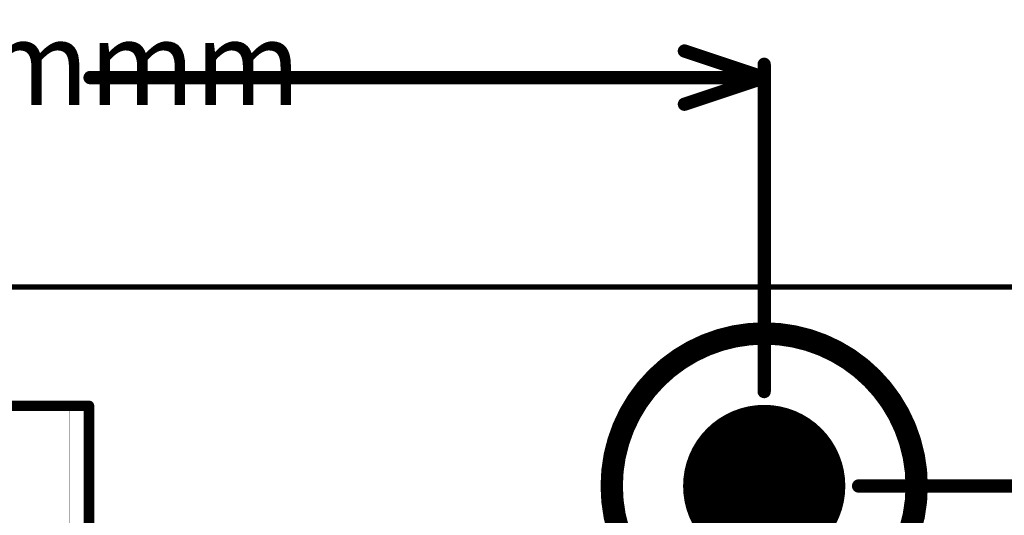
# Model space of a CAD drawing. Units: millimetres. Extents: x 13.2 to 88.4, y 26.4 to 93.1.
# Drawn here: x 49.1 to 67.9, y 83.6 to 93.1 of the extents above; entities that cross this region are included whole.
import ezdxf

# ---------------------------------------------------------------- set-up
doc = ezdxf.new("R2010")
doc.units = ezdxf.units.MM
for name, color, linetype in [('BottomLayer', 5, 'Continuous'), ('BottomOverlay', 54, 'Continuous'), ('BottomSolder', 6, 'Continuous'), ('KeepOutLayer', 6, 'Continuous'), ('Mechanical1', 6, 'Continuous'), ('Mechanical2', 216, 'Continuous'), ('MidLayer1', 16, 'Continuous'), ('MidLayer2', 76, 'Continuous'), ('MidLayer3', 90, 'Continuous'), ('MidLayer4', 156, 'Continuous'), ('MidLayer5', 130, 'Continuous'), ('MidLayer6', 216, 'Continuous'), ('MidLayer7', 6, 'Continuous'), ('MidLayer8', 54, 'Continuous'), ('MultiLayer', 9, 'Continuous'), ('PadHoleLayer', 156, 'Continuous'), ('TopLayer', 1, 'Continuous'), ('TopOverlay', 2, 'Continuous'), ('TopSolder', 216, 'Continuous')]:
    doc.layers.add(name, color=color, linetype=linetype)

# ---------------------------------------------------------------- blocks, each defined once
blk = doc.blocks.new('DW_1108C5011_2_B_139')
at = {"layer": 'BottomOverlay', "const_width": 0.2}
for points in [[(7.98, -15.3), (7.98, -21.6)], [(-7.98, -21.6), (7.98, -21.6)]]:
    blk.add_lwpolyline(points, dxfattribs=at)
at = {"layer": 'BottomOverlay', "const_width": 0.1}
blk.add_lwpolyline([(7.93, -21.6, 1), (8.03, -21.6, 1)], format="xyb", close=True, dxfattribs=at)
blk.add_lwpolyline([(7.93, -21.6, 1), (8.03, -21.6, 1)], format="xyb", close=True, dxfattribs=at)
blk = doc.blocks.new('N0204020A_400')
at = {"layer": 'BottomLayer', "const_width": 1.5}
blk.add_lwpolyline([(-0.75, 0, 1), (0.75, 0, 1)], format="xyb", close=True, dxfattribs=at)
at = {"layer": 'BottomSolder', "const_width": 1.55}
blk.add_lwpolyline([(-0.775, 0, 1), (0.775, 0, 1)], format="xyb", close=True, dxfattribs=at)
at = {"layer": 'MidLayer1', "const_width": 1.5}
blk.add_lwpolyline([(-0.75, 0, 1), (0.75, 0, 1)], format="xyb", close=True, dxfattribs=at)
at = {"layer": 'MidLayer2', "const_width": 1.5}
blk.add_lwpolyline([(-0.75, 0, 1), (0.75, 0, 1)], format="xyb", close=True, dxfattribs=at)
at = {"layer": 'MidLayer3', "const_width": 1.5}
blk.add_lwpolyline([(-0.75, 0, 1), (0.75, 0, 1)], format="xyb", close=True, dxfattribs=at)
at = {"layer": 'MidLayer4', "const_width": 1.5}
blk.add_lwpolyline([(-0.75, 0, 1), (0.75, 0, 1)], format="xyb", close=True, dxfattribs=at)
at = {"layer": 'MidLayer5', "const_width": 1.5}
blk.add_lwpolyline([(-0.75, 0, 1), (0.75, 0, 1)], format="xyb", close=True, dxfattribs=at)
at = {"layer": 'MidLayer6', "const_width": 1.5}
blk.add_lwpolyline([(-0.75, 0, 1), (0.75, 0, 1)], format="xyb", close=True, dxfattribs=at)
at = {"layer": 'MidLayer7', "const_width": 1.5}
blk.add_lwpolyline([(-0.75, 0, 1), (0.75, 0, 1)], format="xyb", close=True, dxfattribs=at)
at = {"layer": 'MidLayer8', "const_width": 1.5}
blk.add_lwpolyline([(-0.75, 0, 1), (0.75, 0, 1)], format="xyb", close=True, dxfattribs=at)
at = {"layer": 'MultiLayer', "const_width": 1.5}
blk.add_lwpolyline([(-0.75, 0, 1), (0.75, 0, 1)], format="xyb", close=True, dxfattribs=at)
at = {"layer": 'PadHoleLayer', "const_width": 1.45}
blk.add_lwpolyline([(-0.725, 0, 1), (0.725, 0, 1)], format="xyb", close=True, dxfattribs=at)
at = {"layer": 'TopLayer', "const_width": 1.5}
blk.add_lwpolyline([(-0.75, 0, 1), (0.75, 0, 1)], format="xyb", close=True, dxfattribs=at)
at = {"layer": 'TopOverlay'}
for points, const_width in [([(2.8, 0, 1), (-2.8, 0, 1)], 0.2), ([(-2.85, 0, 1), (-2.75, 0, 1)], 0.1), ([(2.75, 0, 1), (2.85, 0, 1)], 0.1)]:
    blk.add_lwpolyline(points, format="xyb", close=True, dxfattribs=dict(at, const_width=const_width))
at = {"layer": 'TopSolder', "const_width": 1.55}
blk.add_lwpolyline([(-0.775, 0, 1), (0.775, 0, 1)], format="xyb", close=True, dxfattribs=at)

msp = doc.modelspace()

# ---------------------------------------------------------------- linework, layer by layer
at = {"layer": 'BottomOverlay'}
for points, const_width in [([(66.325, 84.2, 1), (60.325, 84.2, 1)], 0.254), ([(60.261, 84.2, 1), (60.388, 84.2, 1)], 0.127), ([(66.261, 84.2, 1), (66.388, 84.2, 1)], 0.127)]:
    msp.add_lwpolyline(points, format="xyb", close=True, dxfattribs=dict(at, const_width=const_width))
at = {"layer": 'KeepOutLayer', "const_width": 0.1}
msp.add_lwpolyline([(30.325, 88), (77.325, 88)], dxfattribs=at)
at = {"layer": 'Mechanical1'}
for points, const_width in [([(30.325, 88), (77.325, 88)], 0.0127), ([(30.325, 88), (77.325, 88)], 0.00254), ([(28.775, 85.75), (50.045, 85.75)], 0.00254), ([(50.045, 69.75), (50.045, 85.75)], 0.00254)]:
    msp.add_lwpolyline(points, dxfattribs=dict(at, const_width=const_width))
for points, const_width in [([(50.044, 85.75, 1), (50.046, 85.75, 1)], 0.00127), ([(50.044, 85.75, 1), (50.046, 85.75, 1)], 0.00127), ([(64.825, 84.2, 1), (61.825, 84.2, 1)], 0.0127), ([(64.825, 84.2, 1), (61.825, 84.2, 1)], 0.00254), ([(61.822, 84.2, 1), (61.828, 84.2, 1)], 0.00635), ([(61.824, 84.2, 1), (61.826, 84.2, 1)], 0.00127), ([(64.822, 84.2, 1), (64.828, 84.2, 1)], 0.00635), ([(64.824, 84.2, 1), (64.826, 84.2, 1)], 0.00127)]:
    msp.add_lwpolyline(points, format="xyb", close=True, dxfattribs=dict(at, const_width=const_width))
at = {"layer": 'Mechanical2', "const_width": 0.254}
for points in [[(61.801, 92.508), (63.325, 92)], [(63.325, 86.004), (63.325, 92.254)], [(50.445, 92), (63.325, 92)], [(61.801, 91.492), (63.325, 92)], [(65.129, 84.2), (86.579, 84.2)]]:
    msp.add_lwpolyline(points, dxfattribs=at)
at = {"layer": 'Mechanical2', "const_width": 0.127}
for points in [[(61.737, 92.508, 1), (61.864, 92.508, 1)], [(63.261, 92.254, 1), (63.388, 92.254, 1)], [(50.381, 92, 1), (50.508, 92, 1)], [(63.261, 92, 1), (63.388, 92, 1)], [(63.261, 92, 1), (63.388, 92, 1)], [(63.261, 92, 1), (63.388, 92, 1)], [(61.737, 91.492, 1), (61.864, 91.492, 1)], [(63.261, 86.004, 1), (63.388, 86.004, 1)], [(65.065, 84.2, 1), (65.192, 84.2, 1)]]:
    msp.add_lwpolyline(points, format="xyb", close=True, dxfattribs=at)

# ---------------------------------------------------------------- block references
msp.add_blockref('N0204020A_400', (63.325, 84.2))
at = {"rotation": 90}
msp.add_blockref('DW_1108C5011_2_B_139', (28.825, 77.75), dxfattribs=at)

# ---------------------------------------------------------------- texts
at = {"layer": 'Mechanical2'}
msp.add_text('33.00mmm', height=1.6, dxfattribs=at).set_placement((42.951, 91.478))

doc.saveas('drawing.dxf')
